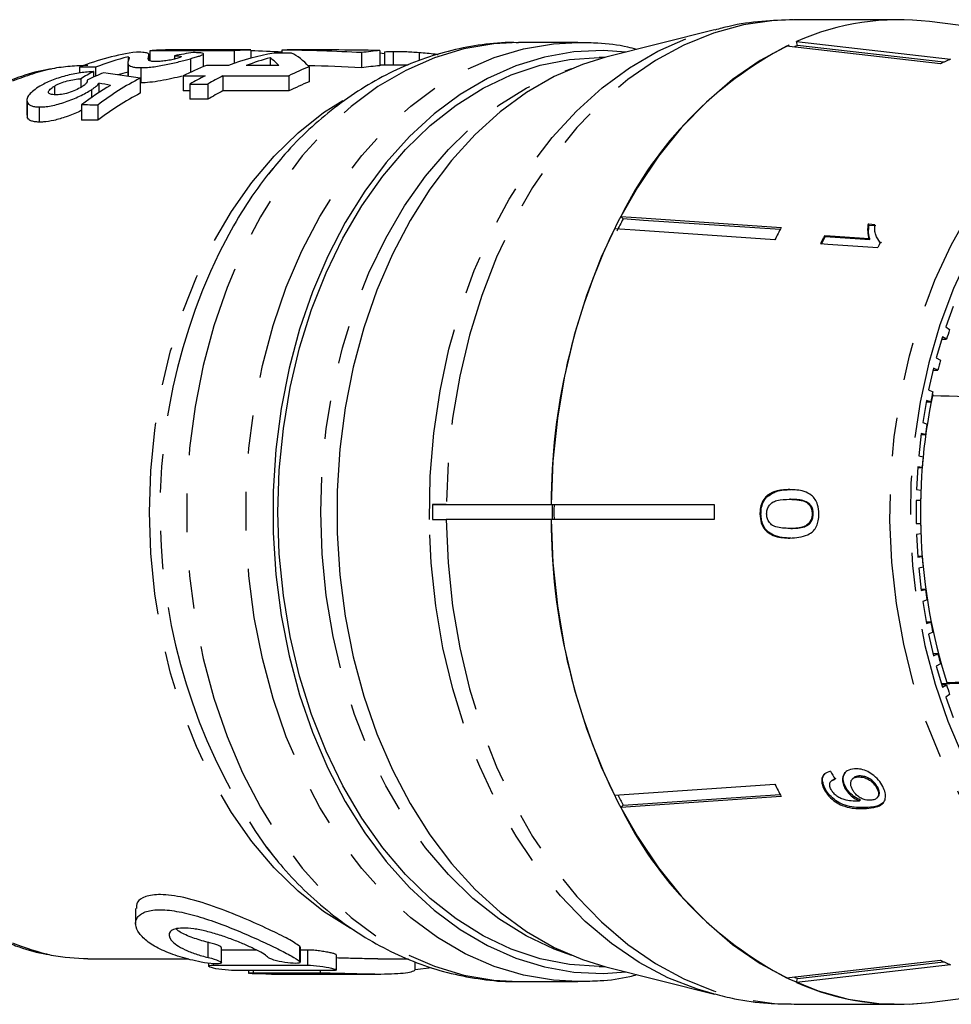
# Model space of a CAD drawing. Extents: x 27 to 785, y 35 to 547.
# Drawn here: x 196 to 257, y 51 to 116 of the extents above; entities that cross this region are included whole.
import ezdxf

# ---------------------------------------------------------------- set-up
doc = ezdxf.new("R2010")
doc.units = 0
doc.header["$LTSCALE"] = 2
doc.linetypes.add('PHANTOM', pattern=[12.7, 6.35, -1.27, 1.27, -1.27, 1.27, -1.27])
doc.layers.get('0').update_dxf_attribs({"linetype": 'CONTINUOUS'})

msp = doc.modelspace()

# ---------------------------------------------------------------- linework, layer by layer
at = {"color": 7, "linetype": 'CONTINUOUS'}
for p, q in [((253.815, 116.295), (246.897, 116.295)), ((273.428, 113.984), (255.825, 116.17)), ((241.636, 115.636), (234.455, 113.817)), ((232.601, 114.795), (228.69, 114.795)), ((232.601, 114.795), (232.749, 114.794)), ((256.545, 113.381), (246.378, 114.546)), ((247.05, 114.855), (257.217, 113.69)), ((247.11, 114.594), (247.05, 114.855)), ((256.773, 113.486), (247.11, 114.594)), ((202.905, 113.839), (202.905, 113.535)), ((204.346, 114.249), (204.346, 113.616)), ((207.662, 114.295), (205.532, 114.295)), ((205.982, 113.915), (205.982, 113.698)), ((207.896, 113.198), (207.896, 114.035)), ((209.903, 114.241), (209.903, 113.407)), ((211.01, 114.294), (211.01, 113.755)), ((212.284, 113.781), (212.284, 113.27)), ((213.699, 114.089), (212.525, 114.089)), ((213.069, 114.288), (213.069, 114.089)), ((216.441, 114.295), (213.533, 114.295)), ((218.327, 114.119), (218.327, 113.119)), ((219.536, 114.256), (219.536, 113.256)), ((219.536, 114.102), (219.845, 114.068)), ((219.845, 114.152), (219.845, 113.295)), ((220.412, 114.206), (220.412, 113.295)), ((222.116, 114.138), (222.116, 113.599)), ((234.369, 113.795), (234.016, 113.795)), ((199.698, 113.158), (199.698, 112.772)), ((200.766, 113.151), (200.766, 112.568)), ((202.886, 113.44), (202.886, 112.564)), ((202.907, 113.352), (202.907, 112.56)), ((203.743, 113.129), (203.743, 112.129)), ((207.021, 113.72), (207.021, 112.821)), ((209.533, 113.27), (208.083, 113.27)), ((212.855, 113.27), (210.712, 113.27)), ((214.859, 113.191), (214.859, 112.191)), ((221.404, 113.295), (219.536, 113.295)), ((200.623, 112.865), (200.623, 112.504)), ((206.542, 112.589), (207.992, 112.589)), ((206.542, 112.589), (206.542, 111.589)), ((209.171, 112.589), (213.522, 112.589)), ((209.171, 112.589), (209.171, 111.589)), ((213.522, 112.589), (213.522, 111.589)), ((198.051, 111.915), (198.051, 111.366)), ((199.784, 112.398), (199.784, 111.856)), ((200.2, 112.31), (200.2, 112.18)), ((200.986, 112.1), (200.986, 111.483)), ((203.708, 112.439), (203.708, 111.439)), ((206.995, 112.046), (208.173, 112.046)), ((206.995, 112.046), (206.995, 111.046)), ((208.173, 112.046), (208.173, 111.046)), ((200.484, 111.673), (200.484, 111.143)), ((206.995, 111.589), (206.542, 111.589)), ((213.522, 111.589), (209.171, 111.589)), ((196.228, 110.99), (196.228, 110.002)), ((196.249, 110.861), (196.249, 109.861)), ((197.03, 110.535), (197.03, 109.535)), ((199.836, 110.67), (199.836, 109.67)), ((200.905, 110.655), (200.905, 109.655)), ((208.173, 111.046), (206.995, 111.046)), ((235.59, 103.139), (235.433, 103.3)), ((251.826, 102.732), (251.769, 102.791)), ((251.826, 102.732), (252.274, 102.702)), ((248.941, 101.976), (248.883, 102.035)), ((251.891, 101.775), (251.833, 101.834)), ((252.504, 101.658), (252.562, 101.599)), ((252.583, 101.616), (252.632, 101.534)), ((257.376, 97.357), (256.894, 96.02)), ((256.894, 96.02), (257.152, 95.834)), ((256.678, 95.356), (256.272, 93.97)), ((256.632, 95.199), (256.945, 95.199)), ((256.945, 95.199), (256.678, 95.356)), ((256.272, 93.97), (256.54, 93.813)), ((256.093, 93.284), (255.765, 91.858)), ((256.064, 93.158), (256.368, 93.158)), ((256.368, 93.158), (256.093, 93.284)), ((255.765, 91.858), (256.041, 91.731)), ((255.625, 91.154), (255.377, 89.696)), ((255.608, 91.058), (255.907, 91.058)), ((255.907, 91.058), (255.625, 91.154)), ((255.377, 89.696), (255.659, 89.6)), ((255.276, 88.979), (255.11, 87.497)), ((255.269, 88.914), (255.563, 88.914)), ((255.563, 88.914), (255.276, 88.979)), ((255.11, 87.497), (255.397, 87.433)), ((255.049, 86.771), (254.966, 85.276)), ((255.048, 86.739), (255.339, 86.739)), ((255.339, 86.739), (255.049, 86.771)), ((254.966, 85.276), (255.255, 85.243)), ((245.079, 84.789), (245.008, 84.789)), ((246.652, 84.633), (246.581, 84.633)), ((255.236, 84.545), (254.946, 84.545)), ((254.946, 84.545), (254.946, 83.045)), ((223.009, 84.295), (223.009, 83.295)), ((223.009, 84.295), (223.919, 84.295)), ((223.919, 84.295), (223.009, 84.295)), ((223.919, 84.295), (230.836, 84.295)), ((230.836, 84.295), (241.602, 84.295)), ((230.904, 84.295), (230.904, 83.295)), ((247.887, 84.344), (247.816, 84.344)), ((223.009, 83.295), (223.919, 83.295)), ((230.836, 83.295), (223.919, 83.295)), ((241.602, 83.295), (230.836, 83.295)), ((244.697, 83.672), (244.626, 83.672)), ((248.147, 83.679), (248.076, 83.679)), ((246.657, 82.71), (246.586, 82.71)), ((254.946, 83.045), (255.236, 83.045)), ((255.255, 82.347), (254.966, 82.314)), ((254.966, 82.314), (255.049, 80.819)), ((255.339, 80.851), (255.048, 80.851)), ((255.049, 80.819), (255.339, 80.851)), ((255.397, 80.157), (255.11, 80.093)), ((255.11, 80.093), (255.276, 78.611)), ((255.563, 78.676), (255.269, 78.676)), ((255.276, 78.611), (255.563, 78.676)), ((255.659, 77.99), (255.377, 77.894)), ((255.377, 77.894), (255.625, 76.436)), ((255.907, 76.532), (255.608, 76.532)), ((255.625, 76.436), (255.907, 76.532)), ((256.041, 75.859), (255.765, 75.732)), ((255.765, 75.732), (256.093, 74.306)), ((256.368, 74.432), (256.064, 74.432)), ((256.093, 74.306), (256.368, 74.432)), ((256.54, 73.777), (256.272, 73.62)), ((256.272, 73.62), (256.678, 72.234)), ((256.945, 72.391), (256.632, 72.391)), ((256.678, 72.234), (256.945, 72.391)), ((257.152, 71.756), (256.894, 71.57)), ((256.894, 71.57), (257.376, 70.233)), ((251.151, 66.367), (251.093, 66.308)), ((235.017, 65.099), (245.617, 65.819)), ((249.373, 66.067), (249.315, 66.008)), ((249.644, 66.21), (249.373, 66.066)), ((250.278, 65.653), (250.22, 65.594)), ((250.791, 66.23), (250.734, 66.17)), ((246.033, 65.01), (235.433, 64.29)), ((235.59, 64.451), (245.958, 65.156)), ((248.929, 65.539), (248.872, 65.48)), ((252.405, 65.621), (252.347, 65.562)), ((235.433, 64.29), (235.59, 64.451)), ((251.263, 64.776), (251.206, 64.717)), ((252.353, 64.918), (252.411, 64.976)), ((212.04, 61.643), (212.793, 60.715)), ((203.403, 57.615), (203.403, 56.628)), ((209.069, 54.038), (209.069, 55.038)), ((211.363, 54.88), (209.069, 54.88)), ((214.281, 54.075), (214.281, 55.075)), ((214.777, 54.88), (214.281, 54.88)), ((200.257, 54.295), (206.92, 54.295)), ((208.218, 54.002), (208.218, 53.817)), ((214.244, 54.127), (214.27, 54.075)), ((216.66, 53.563), (216.66, 54.564)), ((219.408, 54.295), (221.413, 54.295)), ((221.861, 53.583), (221.861, 54.104)), ((246.378, 53.044), (256.545, 54.209)), ((247.11, 52.996), (256.773, 54.104)), ((208.541, 53.88), (214.777, 53.88)), ((216.337, 53.521), (210.1, 53.521)), ((210.864, 53.521), (210.864, 53.349)), ((211.187, 53.37), (215.617, 53.37)), ((221.861, 53.583), (222.952, 53.727)), ((234.016, 53.795), (234.369, 53.795)), ((234.455, 53.773), (241.636, 51.954)), ((257.217, 53.9), (247.05, 52.735)), ((255.825, 51.42), (273.429, 53.606)), ((212.367, 53.295), (219.41, 53.295)), ((228.69, 52.795), (232.601, 52.795)), ((232.714, 52.795), (232.601, 52.795)), ((247.05, 52.735), (247.11, 52.996)), ((246.897, 51.295), (253.815, 51.295))]:
    msp.add_line(p, q, dxfattribs=at)
at = {"color": 8, "linetype": 'PHANTOM'}
for p, q in [((204.266, 113.85), (204.266, 113.655)), ((251.713, 64.288), (251.656, 64.229)), ((208.204, 54.385), (208.204, 55.385)), ((214.244, 54.127), (214.244, 55.127)), ((214.777, 53.88), (214.777, 54.88)), ((208.541, 53.88), (208.541, 53.972)), ((211.187, 53.37), (211.187, 53.521)), ((215.617, 53.37), (215.617, 53.521))]:
    msp.add_line(p, q, dxfattribs=at)
at = {"color": 8, "linetype": 'PHANTOM', "flags": 128}
for points in [[(246.897, 116.295), (245.557, 116.24), (243.545, 115.947), (241.558, 115.406), (239.613, 114.619), (237.724, 113.594), (235.907, 112.337), (234.174, 110.86), (232.54, 109.172), (231.018, 107.288), (229.618, 105.222), (228.353, 102.99), (227.231, 100.609), (226.261, 98.098), (225.452, 95.476), (224.809, 92.763), (224.336, 89.981), (224.039, 87.151), (223.919, 84.295)], [(222.799, 83.297), (222.857, 86.158), (223.094, 89), (223.508, 91.801), (224.095, 94.54), (224.851, 97.194), (225.769, 99.744), (226.844, 102.169), (228.066, 104.45), (229.426, 106.569), (230.912, 108.511), (232.515, 110.258), (234.22, 111.799), (236.015, 113.12), (237.885, 114.212), (239.817, 115.066), (241.641, 115.638)], [(228.69, 114.795), (227.05, 114.708), (225.078, 114.371), (223.135, 113.783), (221.238, 112.949), (219.402, 111.875), (217.643, 110.57), (215.974, 109.046), (214.41, 107.314), (212.963, 105.389), (211.645, 103.287), (210.467, 101.024), (209.439, 98.62), (208.569, 96.094), (207.864, 93.468), (207.33, 90.761), (206.972, 87.998), (206.792, 85.2), (206.792, 82.39), (206.972, 79.592), (207.33, 76.829), (207.864, 74.122), (208.569, 71.496), (209.439, 68.97), (210.467, 66.566), (211.645, 64.303), (212.963, 62.201), (214.41, 60.276), (215.974, 58.544), (217.643, 57.02), (219.402, 55.715), (221.238, 54.641), (223.135, 53.807), (225.078, 53.219), (227.05, 52.882), (228.69, 52.795)], [(232.601, 52.795), (230.991, 52.879), (229.017, 53.212), (227.072, 53.798), (225.172, 54.63), (223.334, 55.702), (221.572, 57.005), (219.901, 58.529), (218.334, 60.26), (216.885, 62.185), (215.565, 64.289), (214.385, 66.552), (213.355, 68.958), (212.483, 71.485), (211.777, 74.114), (211.243, 76.823), (210.884, 79.588), (210.704, 82.389), (210.704, 85.201), (210.884, 88.002), (211.243, 90.767), (211.777, 93.476), (212.483, 96.105), (213.355, 98.632), (214.385, 101.038), (215.565, 103.301), (216.885, 105.405), (218.334, 107.33), (219.901, 109.061), (221.572, 110.585), (223.334, 111.888), (225.172, 112.96), (227.072, 113.792), (229.017, 114.378), (230.991, 114.711), (232.601, 114.795)], [(270.905, 54.246), (270.876, 54.253), (268.963, 54.837), (267.097, 55.667), (265.293, 56.738), (263.566, 58.04), (261.932, 59.561), (260.404, 61.289), (258.995, 63.209), (257.718, 65.304), (256.583, 67.558), (255.599, 69.95), (254.776, 72.46), (254.12, 75.066), (253.637, 77.748), (253.331, 80.48), (253.204, 83.241), (253.259, 86.007), (253.493, 88.754), (253.906, 91.459), (254.493, 94.098), (255.25, 96.649), (256.17, 99.091), (257.246, 101.402), (258.468, 103.563), (259.826, 105.555), (261.307, 107.362), (262.901, 108.968), (264.592, 110.358), (266.367, 111.523), (268.21, 112.45), (270.106, 113.133), (271.258, 113.422)], [(232.204, 54.522), (231.039, 54.94), (229.181, 55.821), (227.388, 56.94), (225.677, 58.288), (224.06, 59.854), (222.553, 61.625), (221.167, 63.584), (219.916, 65.716), (218.808, 68.002), (217.855, 70.423), (217.063, 72.958), (216.441, 75.585), (215.992, 78.283), (215.721, 81.027), (215.631, 83.795), (215.721, 86.563), (215.992, 89.307), (216.441, 92.005), (217.063, 94.632), (217.855, 97.167), (218.808, 99.588), (219.916, 101.874), (221.167, 104.006), (222.553, 105.965), (224.06, 107.736), (225.677, 109.302), (227.388, 110.65), (229.181, 111.769), (231.039, 112.65), (232.204, 113.068)], [(217.837, 56.179), (217.573, 56.322), (215.817, 57.428), (214.142, 58.757), (212.559, 60.299), (211.084, 62.04), (209.728, 63.965), (208.504, 66.059), (207.42, 68.304), (206.488, 70.679), (205.714, 73.166), (205.105, 75.744), (204.666, 78.389), (204.401, 81.081), (204.313, 83.795), (204.401, 86.509), (204.666, 89.201), (205.105, 91.846), (205.714, 94.424), (206.488, 96.911), (207.42, 99.287), (208.504, 101.531), (209.728, 103.625), (211.084, 105.55), (212.559, 107.291), (214.142, 108.833), (215.817, 110.162), (217.573, 111.268), (217.706, 111.341)], [(258.461, 100.817), (257.407, 98.548), (256.508, 96.15), (255.771, 93.643), (255.204, 91.049), (254.81, 88.392), (254.595, 85.695), (254.559, 82.98), (254.703, 80.273), (255.025, 77.597), (255.523, 74.975), (256.193, 72.431), (257.028, 69.987), (258.022, 67.664), (259.165, 65.483), (260.447, 63.462), (261.857, 61.621), (263.383, 59.974), (265.012, 58.537), (266.728, 57.321), (268.518, 56.338), (270.364, 55.597), (272.252, 55.103), (272.62, 55.037)], [(241.636, 51.954), (240.5, 52.284), (238.551, 53.053), (236.657, 54.063), (234.835, 55.306), (233.097, 56.772), (231.457, 58.449), (229.929, 60.325), (228.524, 62.384), (227.253, 64.611), (226.126, 66.988), (225.152, 69.496), (224.339, 72.117), (223.692, 74.828), (223.218, 77.61), (222.919, 80.441), (222.799, 83.297)], [(223.919, 83.295), (224.039, 80.439), (224.336, 77.609), (224.809, 74.827), (225.452, 72.114), (226.261, 69.492), (227.231, 66.981), (228.353, 64.6), (229.618, 62.368), (231.018, 60.302), (232.54, 58.418), (234.174, 56.73), (235.907, 55.253), (237.724, 53.996), (239.613, 52.971), (241.558, 52.184), (243.545, 51.643), (245.557, 51.35), (246.897, 51.295)]]:
    msp.add_lwpolyline(points, dxfattribs=at)
at = {"color": 7, "linetype": 'CONTINUOUS', "flags": 128}
for points in [[(246.55, 114.628), (246.53, 114.619), (244.641, 113.594), (242.824, 112.337), (241.091, 110.86), (239.458, 109.172), (237.935, 107.288), (236.536, 105.222), (235.27, 102.99), (234.148, 100.609), (233.179, 98.098), (232.369, 95.476), (231.726, 92.763), (231.254, 89.981), (230.956, 87.151), (230.836, 84.295)], [(235.791, 114.155), (234.285, 114.257), (232.338, 114.167), (230.404, 113.828), (228.5, 113.244), (226.641, 112.418), (224.843, 111.359), (223.119, 110.074), (221.485, 108.575), (219.953, 106.872), (218.536, 104.981), (217.246, 102.916), (216.093, 100.695), (215.087, 98.336), (214.235, 95.858), (213.545, 93.281), (213.023, 90.627), (212.672, 87.917), (212.496, 85.173), (212.496, 82.417), (212.672, 79.673), (213.023, 76.963), (213.545, 74.309), (214.235, 71.732), (215.087, 69.254), (216.093, 66.895), (217.246, 64.674), (218.536, 62.609), (219.953, 60.718), (221.485, 59.015), (223.119, 57.516), (224.843, 56.231), (226.641, 55.172), (228.5, 54.346), (230.404, 53.762), (232.338, 53.423), (234.285, 53.333), (235.791, 53.435)], [(234.016, 53.795), (232.058, 53.923), (230.118, 54.306), (228.21, 54.94), (226.353, 55.821), (224.56, 56.94), (222.848, 58.288), (221.232, 59.854), (219.724, 61.625), (218.339, 63.584), (217.087, 65.716), (215.98, 68.002), (215.026, 70.423), (214.235, 72.958), (213.612, 75.585), (213.164, 78.283), (212.893, 81.027), (212.802, 83.795), (212.893, 86.563), (213.164, 89.307), (213.612, 92.005), (214.235, 94.632), (215.026, 97.167), (215.98, 99.588), (217.087, 101.874), (218.339, 104.006), (219.724, 105.965), (221.232, 107.736), (222.848, 109.302), (224.56, 110.65), (226.353, 111.769), (228.21, 112.65), (230.118, 113.284), (232.058, 113.667), (234.016, 113.795)], [(234.455, 113.817), (232.914, 113.344), (231.036, 112.534), (229.218, 111.486), (227.475, 110.209), (225.821, 108.713), (224.27, 107.01), (222.836, 105.115), (221.529, 103.043), (220.36, 100.812), (219.34, 98.44), (218.477, 95.946), (217.778, 93.352), (217.248, 90.679), (216.892, 87.948), (216.714, 85.183), (216.714, 82.407), (216.892, 79.642), (217.248, 76.911), (217.778, 74.238), (218.477, 71.644), (219.34, 69.15), (220.36, 66.778), (221.529, 64.547), (222.836, 62.475), (224.27, 60.58), (225.821, 58.877), (227.475, 57.381), (229.218, 56.104), (231.036, 55.056), (232.914, 54.246), (234.455, 53.773)], [(235.433, 103.3), (236.797, 103.208), (246.033, 102.58)], [(245.958, 102.434), (236.945, 103.047), (235.59, 103.139)], [(252.216, 102.761), (251.821, 102.788), (251.769, 102.791)], [(245.617, 101.771), (236.381, 102.399), (235.017, 102.491)], [(248.62, 101.513), (249.105, 101.48), (252.406, 101.256)], [(251.833, 101.834), (249.261, 102.009), (248.883, 102.035)], [(248.941, 101.976), (250.914, 101.842), (251.891, 101.775)], [(230.836, 83.295), (230.956, 80.439), (231.254, 77.609), (231.726, 74.827), (232.369, 72.114), (233.179, 69.492), (234.148, 66.981), (235.27, 64.6), (236.536, 62.368), (237.935, 60.302), (239.458, 58.418), (241.091, 56.73), (242.824, 55.253), (244.641, 53.996), (246.53, 52.971), (248.475, 52.184), (250.462, 51.643), (252.474, 51.35), (254.497, 51.309), (255.825, 51.42)]]:
    msp.add_lwpolyline(points, dxfattribs=at)
at = {"color": 7, "linetype": 'CONTINUOUS'}
for centre, radius, start, end in [((253.821, 99.614), 16.677, 83.09632, 113.95173), ((253.829, 99.557), 16.733, 83.14878, 113.89926), ((258.198, 92.093), 25.374, 117.76397, 153.78943), ((254.433, 97.774), 18.345, 113.52769, 114.31222), ((215.122, 98.731), 15.577, 99.5972, 111.02498), ((216.394, 98.445), 15.877, 105.00173, 110.97008), ((213.533, 99.536), 14.759, 90.00055, 91.8014), ((220.614, 99.397), 14.898, 94.14919, 98.83268), ((214.085, 97.613), 16.769, 110.9744, 116.73439), ((221.093, 97.553), 16.835, 111.73519, 116.72728), ((220.614, 98.399), 14.896, 94.14888, 98.83299), ((264.367, 97.245), 17.932, 113.49666, 115.8615), ((215.949, 96.781), 17.697, 116.71905, 120.39538), ((217.127, 96.782), 17.696, 116.71895, 120.39544), ((221.093, 96.553), 16.835, 111.73519, 116.72728), ((217.127, 95.782), 17.696, 116.71895, 120.39544), ((234.248, 88.765), 28.078, 140.88594, 151.5994), ((265.872, 87.07), 34.281, 152.04839, 153.5686), ((273.034, 84.178), 42.198, 154.27973, 179.84164), ((275.436, 86.963), 33.293, 152.02585, 153.59114), ((278.332, 86.827), 33.144, 152.688, 153.69823), ((278.296, 86.816), 33.038, 152.68811, 153.70155), ((281.79, 86.74), 32.774, 153.05227, 153.71067), ((289.852, 84.823), 34.504, 161.39097, 162.49956), ((291.408, 84.367), 36.125, 164.84225, 165.91706), ((292.723, 84.066), 37.474, 168.19744, 169.24619), ((292.561, 83.816), 37.338, 168.03249, 197.5712), ((293.776, 83.889), 38.542, 171.47899, 172.50807), ((294.477, 83.813), 39.247, 174.70784, 175.72465), ((294.734, 83.797), 39.505, 177.90145, 178.91473), ((276.599, 83.795), 45.571, 179.37134, 180.62866), ((285.822, 83.795), 44.223, 179.35218, 180.64782), ((273.034, 83.412), 42.198, 180.15836, 205.72027), ((294.734, 83.793), 39.505, 181.08527, 182.09855), ((294.477, 83.777), 39.247, 184.27535, 185.29216), ((293.776, 83.701), 38.542, 187.49193, 188.52101), ((292.723, 83.524), 37.474, 190.75381, 191.80256), ((291.408, 83.223), 36.125, 194.08294, 195.15775), ((289.852, 82.767), 34.504, 197.50044, 198.60903), ((275.436, 80.627), 33.293, 206.40886, 207.97415), ((265.78, 80.472), 34.177, 206.70417, 207.95301), ((258.198, 75.497), 25.374, 206.21057, 242.23603), ((264.367, 70.345), 17.932, 244.1385, 246.50334), ((254.433, 69.816), 18.345, 245.68778, 246.47231), ((253.821, 67.976), 16.677, 246.04827, 276.90368)]:
    msp.add_arc(centre, radius, start, end, dxfattribs=at)
at = {"color": 8, "linetype": 'PHANTOM'}
msp.add_arc((243.795, 83.912), 38.786, 152.00118, 215.04125, dxfattribs=at)
at = {"color": 7, "linetype": 'CONTINUOUS'}
for centre, major_axis, ratio, start_param, end_param in [((205.532, 84.795), (0, 29.5), 0.719449, 0.097781, 0.278498), ((206.62, 84.795), (0, 29.5), 0.719449, 0.175973, 0.279445), ((205.532, 84.795), (0, 29.5), 0.719449, 6.282987, 6.339125), ((138.696, 84.795), (1174.189, 0), 0.025124, 1.510116, 1.514857), ((209.704, 84.795), (0, 29.5), 0.788827, 0.108093, 0.160627), ((207.662, 84.795), (56.362, 0), 0.523402, 1.564862, 1.576187), ((201.029, 84.795), (1174.189, 0), 0.025124, 1.562296, 1.565406), ((211.19, 84.795), (0, 29.5), 0.719449, 0.0085, 0.06068), ((207.662, 84.795), (56.362, 0), 0.523402, 1.474722, 1.511367), ((210.876, 84.795), (0, 29.5), 0.256724, 6.018856, 6.096211), ((211.724, 84.795), (60.493, 0), 0.48766, 1.461425, 1.548559), ((212.807, 84.795), (0, 29.5), 0.256702, 6.008712, 6.165065), ((216.441, 84.795), (60.493, 0), 0.48766, 1.519611, 1.570796), ((-123.101, 84.795), (1174.189, 0), 0.025124, 1.291351, 1.292298), ((211.724, 83.795), (60.493, 0), 0.48766, 1.461425, 1.519955), ((206.32, 84.795), (0, 29.5), 0.627841, 0.312619, 0.36061), ((208.916, 84.795), (0, 29.5), 0.819294, 0.320672, 0.368921), ((178.885, 84.795), (71.104, 0), 0.414886, 1.214176, 1.250124), ((206.62, 83.795), (0, 29.5), 0.719449, 0.175973, 0.208059), ((210.029, 84.795), (0, 29.5), 0.719449, 0.400655, 0.500991), ((211.118, 84.795), (0, 29.5), 0.719449, 0.35662, 0.502029), ((175.754, 84.795), (66.658, 0), 0.442557, 1.170141, 1.182587), ((211.118, 83.795), (0, 29.5), 0.719449, 0.35662, 0.502029), ((-364.121, 84.795), (1174.189, 0), 0.025124, 1.068767, 1.069805), ((-364.121, 83.795), (1174.189, 0), 0.025124, 1.068767, 1.069805), ((661.037, 83.795), (1135.822, -27.895), 0.002128, 4.34783, 4.364413), ((661.037, 83.795), (1133.088, 27.963), 0.001275, 4.347384, 4.364467), ((660.376, 83.795), (1092.621, 26.964), 0.001275, 4.334195, 4.351658), ((267.359, 84.013), (-3.957, 30.669), 0.743173, 2.072805, 2.093615)]:
    msp.add_ellipse(centre, major_axis=major_axis, ratio=ratio, start_param=start_param, end_param=end_param, dxfattribs=at)
for points, knots in [([(246.836, 116.29), (246.14, 116.268), (244.718, 116.223), (242.979, 115.974), (241.962, 115.697), (241.647, 115.611)], [0, 0, 0, 0, 0.398424, 0.813922, 1, 1, 1, 1]), ([(228.676, 114.771), (228.471, 114.778), (227.588, 114.807), (226.029, 114.63), (224.022, 114.24), (222.055, 113.617), (220.141, 112.785), (218.291, 111.744), (216.513, 110.502), (214.827, 109.057), (213.379, 107.603), (212.553, 106.563), (212.209, 106.13)], [0, 0, 0, 0, 0.0327377, 0.1415385, 0.2502344, 0.3592069, 0.4688275, 0.579398, 0.6911224, 0.8040884, 0.9182651, 1, 1, 1, 1]), ([(236.495, 114.334), (236.297, 114.385), (235.45, 114.606), (234.199, 114.761), (233.15, 114.765), (232.768, 114.767)], [0, 0, 0, 0, 0.162046, 0.694267, 1, 1, 1, 1]), ([(202.905, 113.839), (202.934, 113.827), (202.959, 113.813), (202.981, 113.781), (202.982, 113.763), (202.969, 113.707), (202.954, 113.666), (202.919, 113.58), (202.9, 113.534), (202.884, 113.442), (202.882, 113.395), (202.907, 113.352)], [0, 0, 0, 0, 0.125, 0.125, 0.25, 0.25, 0.5, 0.5, 0.75, 0.75, 1, 1, 1, 1]), ([(204.266, 113.85), (204.279, 113.895), (204.29, 113.935), (204.282, 114.007), (204.27, 114.039), (204.184, 114.092), (204.104, 114.112), (203.911, 114.134), (203.836, 114.14), (203.664, 114.149), (203.563, 114.152), (203.46, 114.154)], [0, 0, 0, 0, 0.25, 0.25, 0.5, 0.5, 0.75, 0.75, 0.875, 0.875, 1, 1, 1, 1]), ([(204.283, 113.604), (204.238, 113.643), (204.24, 113.687), (204.246, 113.771), (204.256, 113.812), (204.266, 113.85)], [0, 0, 0, 0, 0.5, 0.5, 1, 1, 1, 1]), ([(205.982, 113.915), (206.079, 113.913), (206.17, 113.91), (206.324, 113.898), (206.386, 113.889), (206.437, 113.859), (206.422, 113.839), (206.342, 113.802), (206.307, 113.788), (206.22, 113.76), (206.169, 113.746), (206.118, 113.731)], [0, 0, 0, 0, 0.25, 0.25, 0.5, 0.5, 0.75, 0.75, 0.875, 0.875, 1, 1, 1, 1]), ([(207.021, 113.72), (207.137, 113.753), (207.248, 113.784), (207.446, 113.843), (207.536, 113.87), (207.766, 113.948), (207.87, 113.993), (207.903, 114.044), (207.892, 114.057), (207.83, 114.081), (207.777, 114.09), (207.647, 114.104), (207.569, 114.109), (207.394, 114.118), (207.294, 114.12), (207.194, 114.123)], [0, 0, 0, 0, 0.125, 0.125, 0.25, 0.25, 0.5, 0.5, 0.625, 0.625, 0.75, 0.75, 0.875, 0.875, 1, 1, 1, 1]), ([(219.853, 114.152), (219.85, 114.153), (219.803, 114.177), (219.946, 114.193), (220.203, 114.205), (220.386, 114.206), (220.412, 114.206)], [0, 0, 0, 0, 0.028342, 0.476998, 0.928038, 1, 1, 1, 1]), ([(220.412, 114.206), (220.526, 114.205), (220.644, 114.205), (220.91, 114.199), (221.05, 114.195), (221.341, 114.184), (221.495, 114.177), (221.803, 114.16), (221.959, 114.149), (222.116, 114.138)], [0, 0, 0, 0, 0.25, 0.25, 0.5, 0.5, 0.75, 0.75, 1, 1, 1, 1]), ([(222.116, 114.138), (222.48, 114.111), (222.934, 114.076), (223.307, 114.01), (223.38, 113.997)], [0, 0, 0, 0, 0.803023, 1, 1, 1, 1]), ([(202.907, 113.352), (202.951, 113.293), (203.016, 113.236), (203.219, 113.174), (203.301, 113.158), (203.449, 113.142), (203.502, 113.137), (203.617, 113.131), (203.68, 113.13), (203.743, 113.129)], [0, 0, 0, 0, 0.5, 0.5, 0.75, 0.75, 0.875, 0.875, 1, 1, 1, 1]), ([(203.743, 113.129), (203.855, 113.129), (203.971, 113.132), (204.228, 113.148), (204.367, 113.161), (204.799, 113.214), (205.111, 113.267), (205.569, 113.358), (205.722, 113.391), (206.013, 113.457), (206.153, 113.491), (206.423, 113.559), (206.552, 113.592), (206.796, 113.658), (206.909, 113.69), (207.021, 113.72)], [0, 0, 0, 0, 0.125, 0.125, 0.25, 0.25, 0.5, 0.5, 0.625, 0.625, 0.75, 0.75, 0.875, 0.875, 1, 1, 1, 1]), ([(204.706, 113.531), (204.652, 113.532), (204.597, 113.534), (204.503, 113.541), (204.464, 113.546), (204.361, 113.565), (204.32, 113.584), (204.283, 113.604)], [0, 0, 0, 0, 0.25, 0.25, 0.5, 0.5, 1, 1, 1, 1]), ([(206.118, 113.731), (206.018, 113.705), (205.917, 113.678), (205.67, 113.625), (205.535, 113.601), (205.269, 113.563), (205.138, 113.549), (204.904, 113.533), (204.804, 113.532), (204.706, 113.531)], [0, 0, 0, 0, 0.25, 0.25, 0.5, 0.5, 0.75, 0.75, 1, 1, 1, 1]), ([(197.843, 113.038), (197.768, 113.028), (197.109, 112.941), (195.984, 112.625), (194.956, 112.213), (194.499, 112.03)], [0, 0, 0, 0, 0.066002, 0.585468, 1, 1, 1, 1]), ([(200.623, 112.865), (200.49, 112.859), (200.353, 112.85), (200.065, 112.823), (199.915, 112.806), (199.441, 112.737), (199.108, 112.671), (198.616, 112.543), (198.455, 112.496), (198.142, 112.393), (197.989, 112.337), (197.703, 112.22), (197.568, 112.159), (197.31, 112.031), (197.193, 111.965), (197.079, 111.897)], [0, 0, 0, 0, 0.125, 0.125, 0.25, 0.25, 0.5, 0.5, 0.625, 0.625, 0.75, 0.75, 0.875, 0.875, 1, 1, 1, 1]), ([(206.477, 112.577), (206.37, 112.548), (206.067, 112.466), (205.428, 112.325), (204.688, 112.194), (204.11, 112.133), (203.838, 112.13), (203.743, 112.129)], [0, 0, 0, 0, 0.1364851, 0.3841277, 0.6318922, 0.8711948, 1, 1, 1, 1]), ([(197.079, 111.897), (196.934, 111.809), (196.796, 111.719), (196.564, 111.537), (196.465, 111.444), (196.317, 111.262), (196.267, 111.174), (196.231, 111.05), (196.226, 111.009), (196.23, 110.933), (196.239, 110.897), (196.249, 110.861)], [0, 0, 0, 0, 0.25, 0.25, 0.5, 0.5, 0.75, 0.75, 0.875, 0.875, 1, 1, 1, 1]), ([(198.113, 111.338), (198.051, 111.34), (197.989, 111.342), (197.879, 111.354), (197.831, 111.364), (197.702, 111.402), (197.654, 111.446), (197.655, 111.561), (197.69, 111.628), (197.794, 111.734), (197.838, 111.771), (197.935, 111.843), (197.992, 111.879), (198.051, 111.915)], [0, 0, 0, 0, 0.125, 0.125, 0.25, 0.25, 0.5, 0.5, 0.75, 0.75, 0.875, 0.875, 1, 1, 1, 1]), ([(198.051, 111.915), (198.108, 111.947), (198.166, 111.979), (198.292, 112.041), (198.361, 112.071), (198.58, 112.159), (198.734, 112.209), (199.054, 112.296), (199.213, 112.329), (199.516, 112.377), (199.652, 112.389), (199.784, 112.398)], [0, 0, 0, 0, 0.125, 0.125, 0.25, 0.25, 0.5, 0.5, 0.75, 0.75, 1, 1, 1, 1]), ([(199.822, 111.846), (199.707, 111.778), (199.583, 111.709), (199.291, 111.577), (199.13, 111.516), (198.81, 111.417), (198.65, 111.383), (198.36, 111.342), (198.233, 111.338), (198.113, 111.338)], [0, 0, 0, 0, 0.25, 0.25, 0.5, 0.5, 0.75, 0.75, 1, 1, 1, 1]), ([(200.2, 112.31), (200.215, 112.252), (200.212, 112.189), (200.121, 112.07), (200.078, 112.028), (199.967, 111.939), (199.897, 111.893), (199.822, 111.846)], [0, 0, 0, 0, 0.5, 0.5, 0.75, 0.75, 1, 1, 1, 1]), ([(200.484, 111.673), (200.543, 111.711), (200.602, 111.75), (200.707, 111.825), (200.754, 111.862), (200.838, 111.934), (200.875, 111.969), (200.937, 112.036), (200.961, 112.068), (200.986, 112.1)], [0, 0, 0, 0, 0.25, 0.25, 0.5, 0.5, 0.75, 0.75, 1, 1, 1, 1]), ([(197.03, 110.535), (197.151, 110.536), (197.274, 110.538), (197.541, 110.562), (197.684, 110.582), (197.984, 110.638), (198.138, 110.675), (198.454, 110.762), (198.616, 110.813), (199.096, 110.98), (199.416, 111.11), (199.851, 111.317), (199.991, 111.388), (200.252, 111.531), (200.369, 111.602), (200.484, 111.673)], [0, 0, 0, 0, 0.125, 0.125, 0.25, 0.25, 0.375, 0.375, 0.5, 0.5, 0.75, 0.75, 0.875, 0.875, 1, 1, 1, 1]), ([(196.249, 110.861), (196.271, 110.814), (196.295, 110.767), (196.377, 110.688), (196.429, 110.653), (196.562, 110.596), (196.641, 110.575), (196.82, 110.544), (196.924, 110.539), (197.03, 110.535)], [0, 0, 0, 0, 0.25, 0.25, 0.5, 0.5, 0.75, 0.75, 1, 1, 1, 1]), ([(197.03, 109.535), (196.924, 109.539), (196.82, 109.544), (196.641, 109.575), (196.563, 109.596), (196.431, 109.652), (196.378, 109.687), (196.296, 109.767), (196.271, 109.813), (196.249, 109.861)], [0, 0, 0, 0, 0.25, 0.25, 0.5, 0.5, 0.75, 0.75, 1, 1, 1, 1]), ([(199.836, 110.319), (199.791, 110.294), (199.508, 110.136), (198.846, 109.882), (198.018, 109.628), (197.416, 109.539), (197.126, 109.536), (197.03, 109.535)], [0, 0, 0, 0, 0.055067, 0.35033, 0.622082, 0.874748, 1, 1, 1, 1]), ([(251.769, 102.791), (251.758, 102.706), (251.737, 102.536), (251.74, 102.207), (251.796, 101.983), (251.833, 101.834)], [0, 0, 0, 0, 0.250669, 0.501243, 1, 1, 1, 1]), ([(251.891, 101.775), (251.868, 101.848), (251.822, 101.993), (251.789, 102.312), (251.812, 102.564), (251.826, 102.732)], [0, 0, 0, 0, 0.250701, 0.501359, 1, 1, 1, 1]), ([(252.574, 101.593), (252.458, 101.745), (252.278, 101.98), (252.204, 102.405), (252.212, 102.641), (252.216, 102.761)], [0, 0, 0, 0, 0.4778808, 0.7362947, 1, 1, 1, 1]), ([(246.597, 85.274), (246.459, 85.271), (246.184, 85.265), (245.69, 85.181), (245.28, 85.028), (245.05, 84.826), (245.008, 84.789)], [0, 0, 0, 0, 0.250274, 0.500858, 0.907539, 1, 1, 1, 1]), ([(245.079, 84.789), (245.289, 84.93), (245.642, 85.166), (246.193, 85.259), (246.509, 85.269), (246.668, 85.274)], [0, 0, 0, 0, 0.423033, 0.709295, 1, 1, 1, 1]), ([(248.52, 83.672), (248.507, 83.88), (248.486, 84.229), (248.285, 84.647), (247.982, 84.967), (247.413, 85.241), (246.915, 85.261), (246.597, 85.274)], [0, 0, 0, 0, 0.181634, 0.304882, 0.427883, 0.633016, 1, 1, 1, 1]), ([(245.008, 84.789), (244.92, 84.675), (244.744, 84.446), (244.638, 84.033), (244.629, 83.773), (244.626, 83.672)], [0, 0, 0, 0, 0.377703, 0.757723, 1, 1, 1, 1]), ([(244.697, 83.672), (244.701, 83.777), (244.71, 84.044), (244.82, 84.455), (244.994, 84.68), (245.079, 84.789)], [0, 0, 0, 0, 0.251812, 0.638616, 1, 1, 1, 1]), ([(245.07, 83.672), (245.076, 83.766), (245.09, 83.956), (245.222, 84.215), (245.435, 84.448), (245.909, 84.618), (246.301, 84.627), (246.581, 84.633)], [0, 0, 0, 0, 0.115021, 0.230958, 0.370977, 0.550688, 1, 1, 1, 1]), ([(246.581, 84.633), (246.687, 84.632), (246.9, 84.629), (247.282, 84.583), (247.603, 84.508), (247.784, 84.369), (247.816, 84.344)], [0, 0, 0, 0, 0.250526, 0.501228, 0.911163, 1, 1, 1, 1]), ([(247.887, 84.344), (247.747, 84.424), (247.483, 84.573), (247.057, 84.622), (246.788, 84.63), (246.652, 84.633)], [0, 0, 0, 0, 0.361913, 0.679166, 1, 1, 1, 1]), ([(247.816, 84.344), (247.854, 84.303), (247.944, 84.204), (248.044, 83.993), (248.074, 83.799), (248.076, 83.696), (248.076, 83.679)], [0, 0, 0, 0, 0.246032, 0.600753, 0.935581, 1, 1, 1, 1]), ([(248.147, 83.679), (248.141, 83.775), (248.127, 83.967), (248.021, 84.197), (247.926, 84.301), (247.887, 84.344)], [0, 0, 0, 0, 0.368895, 0.741003, 1, 1, 1, 1]), ([(244.626, 83.672), (244.641, 83.466), (244.665, 83.119), (244.878, 82.701), (245.192, 82.383), (245.779, 82.104), (246.28, 82.083), (246.606, 82.069)], [0, 0, 0, 0, 0.180245, 0.3029, 0.425365, 0.627119, 1, 1, 1, 1]), ([(246.677, 82.069), (246.282, 82.087), (245.733, 82.111), (245.127, 82.492), (244.861, 82.841), (244.719, 83.239), (244.704, 83.526), (244.697, 83.672)], [0, 0, 0, 0, 0.448593, 0.624, 0.74753, 0.871358, 1, 1, 1, 1]), ([(246.586, 82.71), (246.43, 82.714), (246.124, 82.72), (245.723, 82.787), (245.403, 82.928), (245.212, 83.148), (245.091, 83.4), (245.077, 83.581), (245.07, 83.672)], [0, 0, 0, 0, 0.250943, 0.490837, 0.646255, 0.77858, 0.88906, 1, 1, 1, 1]), ([(248.076, 83.679), (248.07, 83.583), (248.058, 83.39), (247.933, 83.125), (247.721, 82.898), (247.257, 82.726), (246.865, 82.717), (246.586, 82.71)], [0, 0, 0, 0, 0.117058, 0.235126, 0.373041, 0.553083, 1, 1, 1, 1]), ([(246.606, 82.069), (247.007, 82.095), (247.553, 82.13), (248.138, 82.496), (248.371, 82.838), (248.499, 83.23), (248.513, 83.518), (248.52, 83.672)], [0, 0, 0, 0, 0.460134, 0.626952, 0.745728, 0.863963, 1, 1, 1, 1]), ([(246.657, 82.71), (246.814, 82.714), (247.122, 82.722), (247.524, 82.788), (247.835, 82.935), (248.016, 83.149), (248.13, 83.399), (248.141, 83.582), (248.147, 83.679)], [0, 0, 0, 0, 0.251011, 0.493942, 0.649758, 0.776474, 0.882467, 1, 1, 1, 1]), ([(249.282, 66.678), (249.142, 66.633), (248.908, 66.558), (248.725, 66.291), (248.689, 65.992), (248.761, 65.709), (248.843, 65.541), (248.872, 65.48)], [0, 0, 0, 0, 0.299358, 0.500078, 0.701127, 0.892922, 1, 1, 1, 1]), ([(248.929, 65.539), (248.858, 65.707), (248.74, 65.987), (248.773, 66.331), (248.877, 66.462), (248.925, 66.523)], [0, 0, 0, 0, 0.442759, 0.736373, 1, 1, 1, 1]), ([(250.864, 66.84), (250.689, 66.812), (250.39, 66.763), (250.134, 66.48), (250.047, 66.146), (250.107, 65.828), (250.195, 65.647), (250.22, 65.594)], [0, 0, 0, 0, 0.300079, 0.509888, 0.71993, 0.918143, 1, 1, 1, 1]), ([(250.278, 65.653), (250.221, 65.784), (250.108, 66.048), (250.146, 66.389), (250.224, 66.601), (250.314, 66.658), (250.319, 66.662)], [0, 0, 0, 0, 0.3315532, 0.6651215, 0.9797746, 1, 1, 1, 1]), ([(250.739, 65.466), (250.688, 65.583), (250.602, 65.779), (250.627, 66.023), (250.729, 66.189), (250.895, 66.283), (251.033, 66.301), (251.093, 66.308)], [0, 0, 0, 0, 0.271758, 0.457024, 0.641814, 0.843716, 1, 1, 1, 1]), ([(251.151, 66.367), (251.03, 66.353), (250.885, 66.337), (250.812, 66.239), (250.799, 66.222)], [0, 0, 0, 0, 0.826195, 1, 1, 1, 1]), ([(252.743, 65.671), (252.655, 65.818), (252.477, 66.114), (252.07, 66.477), (251.634, 66.729), (251.222, 66.846), (250.976, 66.842), (250.864, 66.84)], [0, 0, 0, 0, 0.215985, 0.434092, 0.623875, 0.827778, 1, 1, 1, 1]), ([(251.093, 66.308), (251.227, 66.305), (251.452, 66.301), (251.8, 66.144), (252.072, 65.945), (252.251, 65.734), (252.323, 65.606), (252.347, 65.562)], [0, 0, 0, 0, 0.3016657, 0.5073784, 0.7132202, 0.9016123, 1, 1, 1, 1]), ([(252.405, 65.621), (252.337, 65.731), (252.218, 65.921), (251.952, 66.14), (251.683, 66.29), (251.404, 66.371), (251.232, 66.368), (251.151, 66.367)], [0, 0, 0, 0, 0.242794, 0.422825, 0.601815, 0.811781, 1, 1, 1, 1]), ([(249.323, 65.483), (249.287, 65.565), (249.226, 65.707), (249.234, 65.89), (249.319, 66.035), (249.453, 66.111), (249.557, 66.142), (249.586, 66.151)], [0, 0, 0, 0, 0.249143, 0.429811, 0.610347, 0.890257, 1, 1, 1, 1]), ([(251.263, 64.776), (251.118, 64.85), (250.826, 64.998), (250.477, 65.322), (250.337, 65.555), (250.278, 65.653)], [0, 0, 0, 0, 0.365618, 0.732974, 1, 1, 1, 1]), ([(251.656, 64.229), (251.874, 64.249), (252.27, 64.286), (252.704, 64.475), (252.911, 64.778), (252.939, 65.146), (252.848, 65.461), (252.761, 65.636), (252.743, 65.671)], [0, 0, 0, 0, 0.266556, 0.481929, 0.64232, 0.803089, 0.960333, 1, 1, 1, 1]), ([(248.872, 65.48), (248.966, 65.326), (249.156, 65.016), (249.596, 64.648), (250.131, 64.372), (250.848, 64.198), (251.349, 64.217), (251.656, 64.229)], [0, 0, 0, 0, 0.159471, 0.320524, 0.459793, 0.668568, 1, 1, 1, 1]), ([(251.713, 64.288), (251.335, 64.274), (250.784, 64.254), (249.997, 64.51), (249.507, 64.814), (249.147, 65.168), (248.997, 65.424), (248.929, 65.539)], [0, 0, 0, 0, 0.404402, 0.588913, 0.734779, 0.880897, 1, 1, 1, 1]), ([(251.114, 64.708), (250.964, 64.706), (250.671, 64.702), (250.256, 64.782), (249.908, 64.892), (249.648, 65.069), (249.448, 65.27), (249.362, 65.416), (249.323, 65.483)], [0, 0, 0, 0, 0.251406, 0.488301, 0.637126, 0.764142, 0.890822, 1, 1, 1, 1]), ([(250.22, 65.594), (250.298, 65.47), (250.454, 65.221), (250.815, 64.911), (251.078, 64.78), (251.206, 64.717)], [0, 0, 0, 0, 0.338653, 0.678552, 1, 1, 1, 1]), ([(251.941, 64.767), (251.824, 64.767), (251.628, 64.767), (251.316, 64.883), (251.059, 65.053), (250.859, 65.259), (250.775, 65.404), (250.739, 65.466)], [0, 0, 0, 0, 0.277086, 0.468071, 0.659258, 0.853804, 1, 1, 1, 1]), ([(252.347, 65.562), (252.388, 65.471), (252.464, 65.305), (252.461, 65.086), (252.378, 64.922), (252.207, 64.801), (252.036, 64.779), (251.941, 64.767)], [0, 0, 0, 0, 0.2102118, 0.3865209, 0.562574, 0.7562515, 1, 1, 1, 1]), ([(252.401, 64.986), (252.428, 65.011), (252.503, 65.081), (252.529, 65.26), (252.485, 65.459), (252.427, 65.577), (252.405, 65.621)], [0, 0, 0, 0, 0.1887543, 0.5284355, 0.8244426, 1, 1, 1, 1]), ([(251.206, 64.717), (251.19, 64.715), (251.168, 64.713), (251.137, 64.71), (251.122, 64.709), (251.114, 64.708)], [0, 0, 0, 0, 0.499991, 0.749971, 1, 1, 1, 1]), ([(252.793, 64.618), (252.707, 64.552), (252.431, 64.34), (252.005, 64.309), (251.713, 64.288)], [0, 0, 0, 0, 0.3143208, 1, 1, 1, 1]), ([(212.038, 61.679), (212.394, 61.222), (213.242, 60.135), (214.734, 58.617), (216.473, 57.116), (218.314, 55.828), (220.232, 54.757), (222.211, 53.914), (224.231, 53.295), (226.274, 52.928), (227.756, 52.772), (228.548, 52.806), (228.656, 52.81)], [0, 0, 0, 0, 0.084285, 0.200535, 0.315992, 0.430381, 0.543485, 0.655193, 0.76553, 0.874655, 0.982839, 1, 1, 1, 1]), ([(214.244, 55.127), (214.021, 55.277), (213.576, 55.576), (212.226, 56.238), (210.526, 57.005), (208.558, 57.79), (206.617, 58.382), (205.041, 58.594), (204.014, 58.442), (203.463, 58.09), (203.458, 57.759), (203.456, 57.615)], [0, 0, 0, 0, 0.117303, 0.234411, 0.357011, 0.486495, 0.614452, 0.727839, 0.82688, 0.924598, 1, 1, 1, 1]), ([(207.73, 54.08), (207.237, 54.18), (206.774, 54.295), (206.123, 54.496), (205.912, 54.569), (205.515, 54.719), (205.328, 54.798), (204.802, 55.044), (204.493, 55.223), (203.991, 55.592), (203.793, 55.785), (203.511, 56.169), (203.43, 56.357), (203.398, 56.627), (203.402, 56.716), (203.444, 56.882), (203.48, 56.96), (203.584, 57.105), (203.652, 57.173), (203.822, 57.293), (203.925, 57.346), (204.158, 57.433), (204.29, 57.468), (204.584, 57.517), (204.748, 57.531), (205.278, 57.543), (205.676, 57.507), (206.553, 57.356), (207.012, 57.244), (207.967, 56.965), (208.447, 56.802), (209.407, 56.448), (209.881, 56.259), (210.792, 55.878), (211.237, 55.682), (212.057, 55.31), (212.44, 55.128), (213.128, 54.79), (213.425, 54.636), (213.92, 54.357), (214.115, 54.232), (214.244, 54.127)], [0, 0, 0, 0, 0.0625, 0.0625, 0.09375, 0.09375, 0.125, 0.125, 0.1875, 0.1875, 0.25, 0.25, 0.3125, 0.3125, 0.34375, 0.34375, 0.375, 0.375, 0.40625, 0.40625, 0.4375, 0.4375, 0.46875, 0.46875, 0.5, 0.5, 0.5625, 0.5625, 0.625, 0.625, 0.6875, 0.6875, 0.75, 0.75, 0.8125, 0.8125, 0.875, 0.875, 0.9375, 0.9375, 1, 1, 1, 1]), ([(212.113, 54.419), (212.036, 54.492), (211.924, 54.572), (211.634, 54.749), (211.454, 54.846), (211.05, 55.046), (210.819, 55.151), (210.327, 55.362), (210.065, 55.468), (209.509, 55.677), (209.226, 55.776), (208.648, 55.96), (208.353, 56.045), (207.785, 56.184), (207.503, 56.241), (206.983, 56.315), (206.744, 56.333), (206.107, 56.325), (205.817, 56.232), (205.558, 55.935), (205.59, 55.734), (205.847, 55.421), (205.969, 55.313), (206.274, 55.103), (206.456, 55), (206.881, 54.801), (207.117, 54.708), (207.631, 54.536), (207.912, 54.456), (208.204, 54.385)], [0, 0, 0, 0, 0.0625, 0.0625, 0.125, 0.125, 0.1875, 0.1875, 0.25, 0.25, 0.3125, 0.3125, 0.375, 0.375, 0.4375, 0.4375, 0.5, 0.5, 0.625, 0.625, 0.75, 0.75, 0.8125, 0.8125, 0.875, 0.875, 0.9375, 0.9375, 1, 1, 1, 1]), ([(208.204, 55.385), (208.151, 55.398), (207.742, 55.499), (207.026, 55.729), (206.342, 56.031), (206.135, 56.218), (206.08, 56.268)], [0, 0, 0, 0, 0.057735, 0.446415, 0.851445, 1, 1, 1, 1]), ([(194.5, 55.569), (194.827, 55.429), (195.745, 55.037), (196.829, 54.715), (197.581, 54.605), (197.726, 54.584)], [0, 0, 0, 0, 0.308685, 0.867286, 1, 1, 1, 1]), ([(195.274, 55.349), (196.133, 55.035), (197.816, 54.419), (199.455, 54.347), (200.258, 54.311)], [0, 0, 0, 0, 0.510411, 1, 1, 1, 1]), ([(209.058, 55.038), (209.056, 55.054), (209.05, 55.09), (208.898, 55.17), (208.64, 55.267), (208.384, 55.341), (208.232, 55.378), (208.204, 55.385)], [0, 0, 0, 0, 0.184545, 0.430918, 0.683789, 0.941608, 1, 1, 1, 1]), ([(214.27, 55.075), (214.27, 55.091), (214.269, 55.107), (214.245, 55.126), (214.244, 55.127)], [0, 0, 0, 0, 0.978787, 1, 1, 1, 1]), ([(216.646, 54.564), (216.646, 54.572), (216.647, 54.591), (216.508, 54.638), (216.262, 54.698), (215.929, 54.762), (215.553, 54.82), (215.178, 54.863), (214.922, 54.879), (214.804, 54.88), (214.777, 54.88)], [0, 0, 0, 0, 0.092639, 0.23515, 0.379128, 0.524505, 0.67037, 0.815116, 0.957416, 1, 1, 1, 1]), ([(208.204, 54.385), (208.485, 54.317), (208.732, 54.239), (209.044, 54.1), (209.105, 54.041), (208.989, 53.969), (208.812, 53.957), (208.32, 53.983), (208.013, 54.022), (207.73, 54.08)], [0, 0, 0, 0, 0.25, 0.25, 0.5, 0.5, 0.75, 0.75, 1, 1, 1, 1]), ([(214.278, 54.06), (214.258, 54.02), (214.143, 53.999), (213.771, 53.999), (213.518, 54.021), (213.003, 54.099), (212.741, 54.156), (212.33, 54.284), (212.178, 54.356), (212.113, 54.419)], [0, 0, 0, 0, 0.25, 0.25, 0.5, 0.5, 0.75, 0.75, 1, 1, 1, 1]), ([(219.408, 54.3), (219.26, 54.299), (218.739, 54.295), (217.747, 54.326), (217.012, 54.346), (216.66, 54.355)], [0, 0, 0, 0, 0.170472, 0.601683, 1, 1, 1, 1]), ([(210.1, 53.521), (209.893, 53.521), (209.604, 53.535), (209.028, 53.591), (208.741, 53.633), (208.338, 53.726), (208.219, 53.777), (208.217, 53.855), (208.333, 53.88), (208.541, 53.88)], [0, 0, 0, 0, 0.25, 0.25, 0.5, 0.5, 0.75, 0.75, 1, 1, 1, 1]), ([(210.865, 53.349), (210.865, 53.349), (210.844, 53.355), (210.919, 53.364), (211.049, 53.37), (211.161, 53.37), (211.187, 53.37)], [0, 0, 0, 0, 0.006104, 0.436126, 0.865553, 1, 1, 1, 1]), ([(212.367, 53.295), (212.275, 53.295), (212.066, 53.295), (211.713, 53.297), (211.368, 53.304), (211.081, 53.316), (210.977, 53.327), (210.925, 53.332)], [0, 0, 0, 0, 0.163366, 0.372541, 0.581665, 0.790762, 1, 1, 1, 1]), ([(214.777, 53.88), (214.985, 53.88), (215.273, 53.855), (215.847, 53.778), (216.132, 53.726), (216.537, 53.633), (216.658, 53.591), (216.661, 53.535), (216.544, 53.521), (216.337, 53.521)], [0, 0, 0, 0, 0.25, 0.25, 0.5, 0.5, 0.75, 0.75, 1, 1, 1, 1]), ([(215.617, 53.37), (215.873, 53.37), (216.159, 53.366), (216.791, 53.353), (217.131, 53.343), (217.831, 53.323), (218.194, 53.312), (218.903, 53.298), (219.258, 53.294), (219.917, 53.297), (220.231, 53.304), (220.785, 53.333), (221.03, 53.354), (221.43, 53.407), (221.586, 53.439), (221.801, 53.509), (221.857, 53.546), (221.861, 53.583)], [0, 0, 0, 0, 0.125, 0.125, 0.25, 0.25, 0.375, 0.375, 0.5, 0.5, 0.625, 0.625, 0.75, 0.75, 0.875, 0.875, 1, 1, 1, 1]), ([(232.729, 52.82), (233.178, 52.825), (234.287, 52.839), (235.552, 53.001), (236.35, 53.213), (236.504, 53.254)], [0, 0, 0, 0, 0.354219, 0.875297, 1, 1, 1, 1]), ([(241.641, 51.981), (242.075, 51.869), (243.224, 51.571), (244.992, 51.339), (246.319, 51.321), (246.909, 51.313)], [0, 0, 0, 0, 0.252012, 0.667667, 1, 1, 1, 1])]:
    msp.add_open_spline(points, degree=3, knots=knots, dxfattribs=at)
at = {"color": 8, "linetype": 'PHANTOM'}
msp.add_open_spline([(200.258, 113.279), (199.472, 113.245), (197.834, 113.174), (196.151, 112.561), (195.274, 112.241)], degree=3, knots=[0, 0, 0, 0, 0.47931, 1, 1, 1, 1], dxfattribs=at)

doc.saveas('drawing.dxf')
